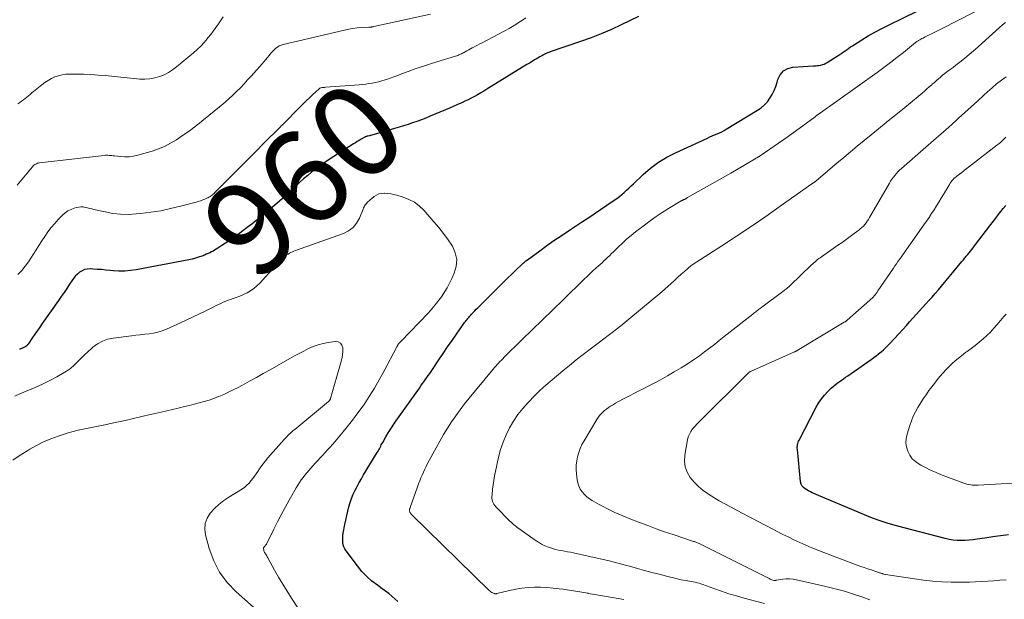
# Model space of a CAD drawing. Units: feet. Extents: x 1970000 to 1975040, y 515000 to 520000.
# Drawn here: x 1970220 to 1970431, y 515129 to 515254 of the extents above; entities that cross this region are included whole.
import ezdxf
from ezdxf.enums import TextEntityAlignment as Align

# ---------------------------------------------------------------- set-up
doc = ezdxf.new("R2010")
doc.units = ezdxf.units.FT
doc.header["$LTSCALE"] = 100
doc.header["$MEASUREMENT"] = 0
for name, color, linetype, lineweight in [('CONTOUR INDEX', 32, 'Continuous', 25), ('CONTOUR INDEX LABEL', 7, 'Continuous', 15), ('CONTOUR INTERMEDIATE', 40, 'Continuous', 15)]:
    doc.layers.add(name, color=color, linetype=linetype, lineweight=lineweight)
doc.styles.add('slant', font='romans.shx', dxfattribs={"oblique": 14.999978})

msp = doc.modelspace()

# ---------------------------------------------------------------- linework, layer by layer
at = {"layer": 'CONTOUR INDEX', "flags": 128}
for points, elevation in [([(1970301.11, 515128.9), (1970300.45, 515129.48), (1970299.8, 515130.06), (1970299.13, 515130.61), (1970298.45, 515131.15), (1970297.75, 515131.66), (1970296.71, 515132.4), (1970295.54, 515133.32), (1970294.42, 515134.3), (1970293.41, 515135.39), (1970292.46, 515136.54), (1970290.02, 515139.79), (1970289.76, 515140.21), (1970289.54, 515140.64), (1970289.4, 515141.1), (1970289.31, 515141.58), (1970289.27, 515142.08), (1970289.27, 515142.57), (1970289.31, 515143.06), (1970289.38, 515143.55), (1970289.75, 515145.45), (1970289.95, 515146.39), (1970290.15, 515147.33), (1970290.37, 515148.27), (1970290.59, 515149.2), (1970290.6, 515149.24), (1970290.86, 515150.14), (1970291.16, 515151.03), (1970291.52, 515151.9), (1970291.92, 515152.75), (1970292.36, 515153.58), (1970292.81, 515154.41), (1970293.28, 515155.23), (1970293.76, 515156.04), (1970296.68, 515160.87), (1970296.84, 515161.14), (1970296.99, 515161.4), (1970297.13, 515161.67), (1970297.27, 515161.94), (1970297.41, 515162.22), (1970297.55, 515162.49), (1970297.7, 515162.76), (1970297.85, 515163.02), (1970298.53, 515164.21), (1970299.04, 515165.06), (1970299.56, 515165.91), (1970300.11, 515166.73), (1970300.67, 515167.55), (1970305.7, 515174.66), (1970306.02, 515175.11), (1970306.33, 515175.55), (1970306.65, 515176), (1970306.97, 515176.45), (1970307.29, 515176.89), (1970307.6, 515177.34), (1970307.91, 515177.79), (1970308.22, 515178.24), (1970309.89, 515180.73), (1970310.83, 515182.1), (1970311.76, 515183.47), (1970312.71, 515184.84), (1970313.66, 515186.2), (1970315.24, 515188.46), (1970315.4, 515188.69), (1970315.57, 515188.91), (1970315.74, 515189.13), (1970315.91, 515189.35), (1970316.09, 515189.57), (1970316.27, 515189.79), (1970316.45, 515190), (1970316.64, 515190.21), (1970316.9, 515190.5), (1970317.22, 515190.85), (1970317.55, 515191.19), (1970317.88, 515191.54), (1970318.21, 515191.87), (1970324.1, 515197.71), (1970324.72, 515198.32), (1970325.34, 515198.93), (1970325.97, 515199.53), (1970326.6, 515200.13), (1970327.53, 515201.02), (1970327.7, 515201.18), (1970327.86, 515201.32), (1970328.02, 515201.47), (1970328.19, 515201.62), (1970328.36, 515201.76), (1970328.53, 515201.9), (1970328.7, 515202.04), (1970328.88, 515202.17), (1970331.51, 515204.1), (1970333.02, 515205.18), (1970334.53, 515206.25), (1970336.07, 515207.3), (1970337.61, 515208.33), (1970340.43, 515210.18), (1970341.79, 515211.09), (1970343.16, 515211.99), (1970344.51, 515212.91), (1970345.87, 515213.82), (1970347.45, 515214.9), (1970348, 515215.3), (1970348.54, 515215.71), (1970349.07, 515216.14), (1970349.58, 515216.59), (1970350.09, 515217.05), (1970350.59, 515217.51), (1970351.09, 515217.98), (1970351.58, 515218.45), (1970353.65, 515220.42), (1970355.24, 515221.79), (1970356.91, 515223.04), (1970358.69, 515224.13), (1970360.55, 515225.09), (1970367.41, 515228.23), (1970367.92, 515228.46), (1970368.43, 515228.69), (1970368.94, 515228.9), (1970369.46, 515229.12), (1970369.97, 515229.34), (1970370.47, 515229.58), (1970370.97, 515229.84), (1970371.45, 515230.12), (1970378.14, 515234.18), (1970378.91, 515234.72), (1970379.62, 515235.32), (1970380.24, 515236.02), (1970380.8, 515236.77), (1970381.27, 515237.59), (1970381.7, 515238.44), (1970382.04, 515239.31), (1970382.33, 515240.22), (1970382.5, 515240.81), (1970383, 515241.81), (1970383.68, 515242.61), (1970384.6, 515243.11), (1970385.68, 515243.4), (1970390.14, 515243.67), (1970390.53, 515243.7), (1970390.91, 515243.75), (1970391.29, 515243.8), (1970391.67, 515243.87), (1970392.04, 515243.97), (1970392.4, 515244.09), (1970392.75, 515244.25), (1970393.08, 515244.43), (1970395.41, 515245.89), (1970395.8, 515246.14), (1970396.19, 515246.4), (1970396.57, 515246.67), (1970396.94, 515246.94), (1970397.32, 515247.22), (1970397.7, 515247.49), (1970398.08, 515247.75), (1970398.47, 515248), (1970400.47, 515249.25), (1970401.87, 515250.1), (1970403.29, 515250.92), (1970404.73, 515251.69), (1970406.2, 515252.43), (1970412.34, 515255.42)], 960), ([(1970352.63, 515254.28), (1970348.96, 515252.49), (1970346.82, 515251.49), (1970344.66, 515250.55), (1970342.47, 515249.7), (1970340.25, 515248.89), (1970333.73, 515246.68), (1970333.45, 515246.57), (1970333.16, 515246.46), (1970332.88, 515246.34), (1970332.6, 515246.22), (1970332.32, 515246.09), (1970332.05, 515245.95), (1970331.78, 515245.8), (1970331.52, 515245.64), (1970330.94, 515245.3), (1970330.39, 515244.96), (1970329.84, 515244.63), (1970329.29, 515244.3), (1970328.74, 515243.96), (1970320.14, 515238.68), (1970319.49, 515238.29), (1970318.83, 515237.9), (1970318.17, 515237.52), (1970317.5, 515237.16), (1970316.82, 515236.8), (1970316.14, 515236.45), (1970315.46, 515236.11), (1970314.77, 515235.78), (1970314.55, 515235.69), (1970313.75, 515235.32), (1970312.94, 515234.96), (1970312.13, 515234.61), (1970311.32, 515234.27), (1970308, 515232.89), (1970307.07, 515232.52), (1970306.13, 515232.15), (1970305.18, 515231.81), (1970304.24, 515231.49), (1970303.28, 515231.17), (1970302.32, 515230.87), (1970301.36, 515230.57), (1970300.4, 515230.28), (1970296, 515228.99), (1970295.75, 515228.92), (1970295.5, 515228.85), (1970295.24, 515228.78), (1970294.99, 515228.72), (1970294.69, 515228.65), (1970294.59, 515228.63), (1970294.49, 515228.6), (1970294.38, 515228.57), (1970294.28, 515228.54), (1970294.18, 515228.5), (1970294.09, 515228.46), (1970293.99, 515228.42), (1970293.9, 515228.37), (1970293.24, 515227.98), (1970292.82, 515227.73), (1970292.4, 515227.48), (1970291.99, 515227.23), (1970291.57, 515226.97), (1970286.4, 515223.65), (1970285.44, 515223.02), (1970284.49, 515222.36), (1970283.57, 515221.67), (1970282.66, 515220.96), (1970281.78, 515220.23), (1970280.9, 515219.48), (1970280.05, 515218.7), (1970279.21, 515217.91), (1970278.1, 515216.84), (1970277.67, 515216.43), (1970277.23, 515216.02), (1970276.78, 515215.61), (1970276.33, 515215.21), (1970274.77, 515213.86), (1970273.81, 515213.03), (1970272.83, 515212.22), (1970271.84, 515211.41), (1970270.85, 515210.62), (1970270.75, 515210.54), (1970269.8, 515209.79), (1970268.84, 515209.06), (1970267.88, 515208.33), (1970266.91, 515207.6), (1970266.45, 515207.26), (1970265.71, 515206.72), (1970264.96, 515206.19), (1970264.19, 515205.68), (1970263.41, 515205.18), (1970262.53, 515204.63), (1970262.19, 515204.42), (1970261.84, 515204.22), (1970261.5, 515204.02), (1970261.14, 515203.83), (1970260.79, 515203.65), (1970260.43, 515203.48), (1970260.06, 515203.32), (1970259.69, 515203.16), (1970259.09, 515202.93), (1970258.41, 515202.68), (1970257.72, 515202.47), (1970257.03, 515202.29), (1970256.32, 515202.13), (1970245.05, 515200.01), (1970243.82, 515199.83), (1970242.59, 515199.73), (1970241.35, 515199.72), (1970240.11, 515199.79), (1970239.48, 515199.86), (1970238.55, 515199.94), (1970237.62, 515200.03), (1970236.7, 515200.1), (1970235.77, 515200.16), (1970235.18, 515200.2), (1970234.57, 515200.17), (1970233.98, 515200.06), (1970233.44, 515199.81), (1970232.92, 515199.49), (1970232.45, 515199.07), (1970232, 515198.62), (1970231.6, 515198.13), (1970231.23, 515197.62), (1970230.77, 515196.91), (1970230.19, 515196.02), (1970229.6, 515195.14), (1970229, 515194.26), (1970228.4, 515193.39), (1970224.93, 515188.49), (1970224.4, 515187.74), (1970223.87, 515186.98), (1970223.34, 515186.22), (1970222.82, 515185.46), (1970221.88, 515184.08), (1970221.82, 515184.01), (1970221.77, 515183.93), (1970221.71, 515183.86), (1970221.64, 515183.79), (1970221.58, 515183.73), (1970221.51, 515183.67), (1970221.43, 515183.62), (1970221.35, 515183.57), (1970221.24, 515183.51), (1970221.1, 515183.43), (1970220.96, 515183.36), (1970220.82, 515183.3), (1970220.68, 515183.24), (1970220.65, 515183.22), (1970220.49, 515183.16), (1970220.33, 515183.09), (1970220.17, 515183.03), (1970220.01, 515182.96)], 960), ([(1970431.9, 515143.18), (1970430.21, 515143), (1970428.53, 515142.78), (1970426.85, 515142.52), (1970425.21, 515142.25), (1970424.35, 515142.13), (1970423.49, 515142.04), (1970422.62, 515141.99), (1970421.75, 515141.98), (1970420.88, 515142.02), (1970420.02, 515142.1), (1970419.16, 515142.24), (1970418.32, 515142.43), (1970407.88, 515145.15), (1970406.14, 515145.64), (1970404.42, 515146.19), (1970402.73, 515146.81), (1970401.05, 515147.48), (1970389.84, 515152.24), (1970389.46, 515152.42), (1970389.08, 515152.61), (1970388.72, 515152.84), (1970388.37, 515153.08), (1970387.98, 515153.37), (1970387.84, 515153.49), (1970387.72, 515153.62), (1970387.62, 515153.77), (1970387.54, 515153.93), (1970387.47, 515154.1), (1970387.42, 515154.28), (1970387.38, 515154.46), (1970387.36, 515154.64), (1970386.68, 515161.52), (1970386.66, 515161.78), (1970386.66, 515162.04), (1970386.67, 515162.3), (1970386.7, 515162.55), (1970386.76, 515162.81), (1970386.83, 515163.05), (1970386.92, 515163.29), (1970387.03, 515163.53), (1970390.69, 515170.54), (1970391.22, 515171.46), (1970391.81, 515172.33), (1970392.48, 515173.14), (1970393.2, 515173.91), (1970393.94, 515174.62), (1970394.34, 515175), (1970394.76, 515175.36), (1970395.19, 515175.7), (1970395.64, 515176.03), (1970396.09, 515176.35), (1970396.54, 515176.67), (1970397, 515176.99), (1970397.45, 515177.3), (1970402.49, 515180.8), (1970403.03, 515181.19), (1970403.56, 515181.58), (1970404.08, 515181.99), (1970404.59, 515182.41), (1970405.09, 515182.84), (1970405.57, 515183.29), (1970406.04, 515183.75), (1970406.5, 515184.23), (1970409.31, 515187.29), (1970410.02, 515188.06), (1970410.72, 515188.83), (1970411.41, 515189.61), (1970412.1, 515190.39), (1970412.15, 515190.44), (1970412.82, 515191.19), (1970413.49, 515191.95), (1970414.18, 515192.69), (1970414.86, 515193.43), (1970415.55, 515194.17), (1970416.22, 515194.92), (1970416.88, 515195.69), (1970417.53, 515196.46), (1970421.92, 515201.75), (1970422.07, 515201.94), (1970422.23, 515202.14), (1970422.39, 515202.33), (1970422.54, 515202.53), (1970422.69, 515202.72), (1970422.85, 515202.92), (1970423.01, 515203.11), (1970423.16, 515203.3), (1970423.44, 515203.64), (1970423.74, 515204.01), (1970424.03, 515204.37), (1970424.32, 515204.74), (1970424.61, 515205.11), (1970428.13, 515209.72), (1970428.65, 515210.41), (1970429.18, 515211.09), (1970429.7, 515211.77), (1970430.22, 515212.46), (1970430.75, 515213.13), (1970431.29, 515213.8)], 980)]:
    msp.add_lwpolyline(points, dxfattribs=dict(at, elevation=elevation))
at = {"layer": 'CONTOUR INTERMEDIATE', "flags": 128}
for points, elevation in [([(1970349.52, 515129.37), (1970347.84, 515129.64), (1970347.09, 515129.76), (1970345.78, 515129.98), (1970344.48, 515130.2), (1970343.18, 515130.43), (1970341.87, 515130.67), (1970341.81, 515130.68), (1970340.48, 515130.91), (1970339.15, 515131.13), (1970337.81, 515131.34), (1970336.47, 515131.54), (1970335.67, 515131.65), (1970334.34, 515131.8), (1970333.01, 515131.92), (1970331.67, 515131.97), (1970330.33, 515131.99), (1970328.99, 515131.93), (1970327.67, 515131.8), (1970326.35, 515131.58), (1970325.04, 515131.3), (1970322.29, 515130.61), (1970322.27, 515130.61), (1970322.25, 515130.6), (1970322.24, 515130.6), (1970322.22, 515130.59), (1970322.15, 515130.57), (1970322.13, 515130.57), (1970322.11, 515130.57), (1970322.09, 515130.57), (1970322.08, 515130.57), (1970321.97, 515130.57), (1970321.9, 515130.58), (1970321.83, 515130.59), (1970321.76, 515130.61), (1970321.7, 515130.63), (1970321.41, 515130.77), (1970321.2, 515130.88), (1970321.01, 515131), (1970320.83, 515131.14), (1970320.66, 515131.29), (1970304.01, 515147.56), (1970303.92, 515147.66), (1970303.84, 515147.77), (1970303.77, 515147.89), (1970303.71, 515148.01), (1970303.69, 515148.08), (1970303.65, 515148.17), (1970303.62, 515148.27), (1970303.61, 515148.37), (1970303.59, 515148.47), (1970303.58, 515148.68), (1970303.61, 515148.76), (1970303.66, 515148.86), (1970303.68, 515148.9), (1970303.7, 515148.95), (1970303.72, 515149), (1970303.74, 515149.05), (1970305.29, 515153.51), (1970305.53, 515154.15), (1970305.77, 515154.78), (1970306.02, 515155.41), (1970306.29, 515156.03), (1970306.56, 515156.65), (1970306.85, 515157.26), (1970307.16, 515157.87), (1970307.47, 515158.47), (1970309.29, 515161.89), (1970310.06, 515163.29), (1970310.86, 515164.68), (1970311.71, 515166.04), (1970312.58, 515167.39), (1970313.49, 515168.71), (1970314.42, 515170.01), (1970315.4, 515171.28), (1970316.4, 515172.53), (1970321.49, 515178.71), (1970321.77, 515179.04), (1970322.06, 515179.37), (1970322.35, 515179.7), (1970322.65, 515180.02), (1970322.95, 515180.33), (1970323.26, 515180.65), (1970323.56, 515180.95), (1970323.88, 515181.26), (1970327.67, 515184.97), (1970329.88, 515187.13), (1970332.09, 515189.28), (1970334.3, 515191.44), (1970336.51, 515193.6), (1970341, 515197.99), (1970341.62, 515198.6), (1970342.25, 515199.19), (1970342.89, 515199.78), (1970343.53, 515200.36), (1970343.97, 515200.76), (1970344.4, 515201.14), (1970344.82, 515201.52), (1970345.23, 515201.91), (1970345.65, 515202.29), (1970346.07, 515202.68), (1970346.48, 515203.07), (1970346.89, 515203.47), (1970347.29, 515203.87), (1970348.27, 515204.82), (1970349.18, 515205.69), (1970350.1, 515206.53), (1970351.06, 515207.33), (1970352.03, 515208.12), (1970353.89, 515209.57), (1970355.14, 515210.51), (1970356.42, 515211.41), (1970357.73, 515212.28), (1970359.05, 515213.11), (1970361.8, 515214.76), (1970361.87, 515214.8), (1970361.93, 515214.84), (1970362.01, 515214.87), (1970362.08, 515214.91), (1970362.15, 515214.94), (1970362.22, 515214.97), (1970362.29, 515215.01), (1970362.36, 515215.04), (1970362.38, 515215.05), (1970362.46, 515215.09), (1970362.54, 515215.13), (1970362.61, 515215.17), (1970362.69, 515215.21), (1970362.75, 515215.24), (1970362.85, 515215.3), (1970362.95, 515215.36), (1970363.06, 515215.42), (1970363.16, 515215.48), (1970372.44, 515220.7), (1970375.58, 515222.54), (1970378.67, 515224.45), (1970381.69, 515226.47), (1970384.67, 515228.56), (1970390.45, 515232.77), (1970390.5, 515232.81), (1970390.55, 515232.85), (1970390.6, 515232.89), (1970390.65, 515232.93), (1970390.7, 515232.98), (1970390.75, 515233.02), (1970390.8, 515233.06), (1970390.85, 515233.1), (1970390.92, 515233.15), (1970390.93, 515233.16), (1970390.95, 515233.17), (1970390.96, 515233.19), (1970390.98, 515233.2), (1970391.05, 515233.24), (1970391.06, 515233.26), (1970391.08, 515233.27), (1970391.1, 515233.28), (1970391.11, 515233.29), (1970403.74, 515242.27), (1970405.18, 515243.32), (1970406.61, 515244.39), (1970408.01, 515245.48), (1970409.4, 515246.59), (1970411.94, 515248.67), (1970412.05, 515248.76), (1970412.17, 515248.84), (1970412.28, 515248.93), (1970412.4, 515249.01), (1970412.52, 515249.08), (1970412.64, 515249.16), (1970412.76, 515249.22), (1970412.89, 515249.29), (1970413.11, 515249.41), (1970413.35, 515249.53), (1970413.59, 515249.65), (1970413.84, 515249.77), (1970414.08, 515249.89), (1970416.13, 515250.92), (1970417.39, 515251.55), (1970418.66, 515252.19), (1970419.92, 515252.84), (1970421.18, 515253.49), (1970430.85, 515258.49)], 964), ([(1970308.05, 515254.75), (1970295.96, 515252.1), (1970295.82, 515252.07), (1970295.69, 515252.05), (1970295.55, 515252.03), (1970295.42, 515252.01), (1970295.28, 515252), (1970295.15, 515251.99), (1970295.01, 515251.98), (1970294.87, 515251.97), (1970293.31, 515251.89), (1970292.39, 515251.82), (1970291.48, 515251.72), (1970290.58, 515251.56), (1970289.68, 515251.38), (1970276.51, 515248.28), (1970276.08, 515248.15), (1970275.67, 515247.97), (1970275.29, 515247.74), (1970274.93, 515247.46), (1970274.6, 515247.15), (1970274.28, 515246.82), (1970273.97, 515246.48), (1970273.68, 515246.13), (1970273.51, 515245.93), (1970273.14, 515245.47), (1970272.77, 515245.02), (1970272.39, 515244.57), (1970272, 515244.13), (1970269.66, 515241.5), (1970268.91, 515240.67), (1970268.14, 515239.84), (1970267.35, 515239.02), (1970266.56, 515238.22), (1970265.75, 515237.43), (1970264.92, 515236.66), (1970264.07, 515235.92), (1970263.21, 515235.19), (1970259.11, 515231.85), (1970258.61, 515231.44), (1970258.11, 515231.04), (1970257.6, 515230.64), (1970257.09, 515230.25), (1970256.57, 515229.86), (1970256.05, 515229.48), (1970255.52, 515229.11), (1970254.98, 515228.75), (1970253.64, 515227.85), (1970252.4, 515227.11), (1970251.12, 515226.44), (1970249.79, 515225.9), (1970248.43, 515225.43), (1970245.4, 515224.56), (1970244.49, 515224.35), (1970243.57, 515224.22), (1970242.64, 515224.2), (1970241.71, 515224.25), (1970240.38, 515224.4), (1970240.1, 515224.43), (1970239.83, 515224.46), (1970239.55, 515224.49), (1970239.27, 515224.52), (1970239, 515224.54), (1970238.72, 515224.55), (1970238.45, 515224.54), (1970238.17, 515224.52), (1970224.32, 515222.92), (1970224.1, 515222.88), (1970223.89, 515222.83), (1970223.69, 515222.74), (1970223.49, 515222.65), (1970223.31, 515222.53), (1970223.13, 515222.4), (1970222.97, 515222.25), (1970222.82, 515222.09), (1970221.66, 515220.73), (1970220.94, 515219.88), (1970220.23, 515219.02), (1970219.52, 515218.16)], 968), ([(1970263.7, 515254.19), (1970263.26, 515253.57), (1970262.82, 515252.94), (1970262.64, 515252.67), (1970262.1, 515251.91), (1970261.56, 515251.16), (1970261, 515250.43), (1970260.42, 515249.7), (1970260.27, 515249.51), (1970259.59, 515248.71), (1970258.88, 515247.94), (1970258.13, 515247.22), (1970257.34, 515246.52), (1970253.69, 515243.47), (1970252.84, 515242.84), (1970251.95, 515242.27), (1970251, 515241.79), (1970250.02, 515241.39), (1970249, 515241.1), (1970247.96, 515240.91), (1970246.91, 515240.85), (1970245.85, 515240.88), (1970238.41, 515241.6), (1970236.87, 515241.73), (1970235.33, 515241.83), (1970233.78, 515241.89), (1970232.24, 515241.93), (1970230.8, 515241.94), (1970229.98, 515241.89), (1970229.17, 515241.79), (1970228.39, 515241.59), (1970227.61, 515241.32), (1970226.87, 515240.97), (1970226.15, 515240.58), (1970225.47, 515240.13), (1970224.81, 515239.63), (1970222.72, 515237.89), (1970222.36, 515237.58), (1970221.99, 515237.29), (1970221.62, 515236.99), (1970221.24, 515236.7), (1970220.87, 515236.41), (1970220.49, 515236.13), (1970220.11, 515235.85), (1970219.72, 515235.58)], 972), ([(1970328.52, 515253.97), (1970327.81, 515253.5), (1970327.09, 515253.03), (1970326.37, 515252.59), (1970325.64, 515252.15), (1970324.9, 515251.72), (1970324.15, 515251.3), (1970323.4, 515250.9), (1970322.65, 515250.5), (1970319.12, 515248.66), (1970318.64, 515248.41), (1970318.16, 515248.16), (1970317.69, 515247.91), (1970317.21, 515247.65), (1970317.03, 515247.56), (1970316.65, 515247.35), (1970316.27, 515247.14), (1970315.89, 515246.93), (1970315.51, 515246.72), (1970315.15, 515246.52), (1970314.95, 515246.42), (1970314.75, 515246.31), (1970314.54, 515246.21), (1970314.33, 515246.12), (1970314.12, 515246.03), (1970313.91, 515245.95), (1970313.69, 515245.88), (1970313.47, 515245.8), (1970309.43, 515244.56), (1970307.89, 515244.07), (1970306.35, 515243.57), (1970304.82, 515243.03), (1970303.3, 515242.49), (1970301.87, 515241.96), (1970301.07, 515241.66), (1970300.26, 515241.37), (1970299.45, 515241.09), (1970298.64, 515240.81), (1970298.37, 515240.72), (1970297.69, 515240.51), (1970297, 515240.31), (1970296.31, 515240.15), (1970295.61, 515240), (1970294.9, 515239.89), (1970294.2, 515239.78), (1970293.49, 515239.7), (1970292.78, 515239.64), (1970285.56, 515239.1), (1970285.42, 515239.09), (1970285.27, 515239.08), (1970285.12, 515239.06), (1970284.97, 515239.05), (1970284.9, 515239.05), (1970284.79, 515239.03), (1970284.68, 515239.01), (1970284.58, 515238.98), (1970284.48, 515238.94), (1970284.45, 515238.93), (1970284.36, 515238.89), (1970284.29, 515238.84), (1970284.21, 515238.79), (1970284.14, 515238.73), (1970282.87, 515237.53), (1970282.17, 515236.87), (1970281.48, 515236.2), (1970280.79, 515235.53), (1970280.11, 515234.85), (1970276.45, 515231.17), (1970276.37, 515231.09), (1970276.29, 515231), (1970276.2, 515230.92), (1970276.12, 515230.84), (1970276.04, 515230.75), (1970275.95, 515230.67), (1970275.87, 515230.59), (1970275.79, 515230.5), (1970272.41, 515227.12), (1970270.64, 515225.34), (1970268.87, 515223.56), (1970267.1, 515221.78), (1970265.33, 515220), (1970261.91, 515216.57), (1970261.71, 515216.38), (1970261.51, 515216.2), (1970261.3, 515216.02), (1970261.09, 515215.86), (1970260.86, 515215.71), (1970260.63, 515215.56), (1970260.4, 515215.44), (1970260.15, 515215.33), (1970259.74, 515215.16), (1970259.28, 515214.98), (1970258.82, 515214.81), (1970258.35, 515214.66), (1970257.87, 515214.52), (1970254.52, 515213.62), (1970252.41, 515213.11), (1970250.29, 515212.66), (1970248.15, 515212.32), (1970246, 515212.05), (1970245.07, 515211.96), (1970243.38, 515211.87), (1970241.7, 515211.9), (1970240.03, 515212.09), (1970238.36, 515212.39), (1970235.97, 515212.94), (1970235.51, 515213.05), (1970235.05, 515213.16), (1970234.58, 515213.27), (1970234.12, 515213.38), (1970233.66, 515213.46), (1970233.2, 515213.49), (1970232.74, 515213.44), (1970232.28, 515213.35), (1970231.76, 515213.21), (1970231.08, 515212.95), (1970230.43, 515212.63), (1970229.84, 515212.22), (1970229.29, 515211.73), (1970228.35, 515210.77), (1970227.58, 515209.92), (1970226.83, 515209.04), (1970226.14, 515208.12), (1970225.48, 515207.17), (1970224.85, 515206.2), (1970224.22, 515205.23), (1970223.6, 515204.25), (1970222.98, 515203.27), (1970222.65, 515202.73), (1970221.98, 515201.74), (1970221.28, 515200.78), (1970220.52, 515199.87), (1970219.72, 515198.98)], 964), ([(1970379.63, 515128.53), (1970375.27, 515129.67), (1970373.64, 515130.12), (1970372.01, 515130.6), (1970370.4, 515131.13), (1970368.8, 515131.69), (1970366.4, 515132.57), (1970366, 515132.71), (1970365.6, 515132.83), (1970365.19, 515132.94), (1970364.78, 515133.04), (1970364.37, 515133.13), (1970363.95, 515133.21), (1970363.54, 515133.29), (1970363.12, 515133.36), (1970362.86, 515133.4), (1970362.31, 515133.5), (1970361.77, 515133.6), (1970361.22, 515133.72), (1970360.68, 515133.85), (1970358.63, 515134.36), (1970357.07, 515134.75), (1970355.51, 515135.16), (1970353.95, 515135.58), (1970352.4, 515136.01), (1970350.73, 515136.48), (1970348.53, 515137.07), (1970346.33, 515137.64), (1970344.11, 515138.16), (1970341.89, 515138.66), (1970338.72, 515139.34), (1970338.07, 515139.47), (1970337.43, 515139.6), (1970336.79, 515139.71), (1970336.14, 515139.83), (1970335.5, 515139.95), (1970334.87, 515140.1), (1970334.24, 515140.28), (1970333.62, 515140.48), (1970333.34, 515140.58), (1970332.6, 515140.88), (1970331.88, 515141.22), (1970331.19, 515141.62), (1970330.52, 515142.05), (1970327.52, 515144.19), (1970327.2, 515144.42), (1970326.88, 515144.65), (1970326.57, 515144.89), (1970326.27, 515145.13), (1970325.96, 515145.38), (1970325.67, 515145.63), (1970325.38, 515145.9), (1970325.1, 515146.17), (1970322.08, 515149.21), (1970321.86, 515149.47), (1970321.66, 515149.75), (1970321.51, 515150.06), (1970321.38, 515150.38), (1970321.3, 515150.72), (1970321.25, 515151.07), (1970321.24, 515151.41), (1970321.26, 515151.76), (1970321.39, 515152.97), (1970321.51, 515153.93), (1970321.65, 515154.88), (1970321.81, 515155.82), (1970322, 515156.76), (1970322.68, 515159.88), (1970323.11, 515161.51), (1970323.63, 515163.1), (1970324.28, 515164.64), (1970325.02, 515166.15), (1970325.89, 515167.6), (1970326.82, 515168.99), (1970327.86, 515170.31), (1970328.97, 515171.58), (1970329.04, 515171.66), (1970330.26, 515172.9), (1970331.51, 515174.12), (1970332.8, 515175.28), (1970334.12, 515176.42), (1970336.41, 515178.33), (1970337.86, 515179.51), (1970339.31, 515180.68), (1970340.77, 515181.83), (1970342.25, 515182.96), (1970343.41, 515183.85), (1970344.31, 515184.53), (1970345.22, 515185.22), (1970346.12, 515185.91), (1970347.03, 515186.6), (1970347.92, 515187.29), (1970348.82, 515187.99), (1970349.7, 515188.71), (1970350.58, 515189.43), (1970357.63, 515195.31), (1970357.71, 515195.38), (1970357.79, 515195.45), (1970357.87, 515195.52), (1970357.96, 515195.59), (1970358.04, 515195.66), (1970358.12, 515195.74), (1970358.2, 515195.81), (1970358.28, 515195.88), (1970359.63, 515197.09), (1970360.35, 515197.74), (1970361.07, 515198.39), (1970361.8, 515199.03), (1970362.52, 515199.67), (1970363.95, 515200.93), (1970364.07, 515201.02), (1970364.11, 515201.05), (1970364.13, 515201.06), (1970370.47, 515205.13), (1970373.64, 515207.2), (1970376.8, 515209.29), (1970379.92, 515211.44), (1970383.02, 515213.61), (1970389.77, 515218.4), (1970389.85, 515218.46), (1970389.92, 515218.51), (1970390, 515218.56), (1970390.08, 515218.61), (1970390.16, 515218.67), (1970390.23, 515218.72), (1970390.31, 515218.78), (1970390.38, 515218.83), (1970390.46, 515218.89), (1970390.53, 515218.95), (1970390.6, 515219.01), (1970390.68, 515219.07), (1970395.15, 515222.86), (1970396.6, 515224.08), (1970398.06, 515225.29), (1970399.51, 515226.5), (1970400.98, 515227.7), (1970402.45, 515228.9), (1970404.45, 515230.54), (1970406.45, 515232.18), (1970408.45, 515233.81), (1970410.44, 515235.45), (1970413.39, 515237.88), (1970413.91, 515238.31), (1970414.42, 515238.75), (1970414.93, 515239.19), (1970415.44, 515239.64), (1970415.57, 515239.76), (1970416.01, 515240.15), (1970416.44, 515240.54), (1970416.89, 515240.92), (1970417.33, 515241.31), (1970417.78, 515241.68), (1970418.23, 515242.05), (1970418.69, 515242.41), (1970419.16, 515242.76), (1970419.42, 515242.94), (1970420.01, 515243.38), (1970420.61, 515243.83), (1970421.2, 515244.28), (1970421.78, 515244.74), (1970422.53, 515245.34), (1970423.48, 515246.12), (1970424.42, 515246.91), (1970425.35, 515247.71), (1970426.26, 515248.53), (1970430, 515251.95), (1970430.6, 515252.47), (1970431.22, 515252.97)], 968), ([(1970402.16, 515129.3), (1970400.67, 515129.85), (1970398.72, 515130.51), (1970396.75, 515131.13), (1970394.76, 515131.67), (1970392.76, 515132.17), (1970386.49, 515133.59), (1970385.75, 515133.72), (1970385.01, 515133.78), (1970384.26, 515133.77), (1970383.52, 515133.69), (1970382.14, 515133.47), (1970382.08, 515133.46), (1970382.02, 515133.45), (1970381.96, 515133.44), (1970381.89, 515133.43), (1970381.83, 515133.43), (1970381.77, 515133.43), (1970381.71, 515133.44), (1970381.65, 515133.45), (1970381.39, 515133.53), (1970381.2, 515133.6), (1970381.02, 515133.66), (1970380.83, 515133.74), (1970380.66, 515133.83), (1970365.76, 515141.28), (1970365.6, 515141.35), (1970365.43, 515141.43), (1970365.27, 515141.5), (1970365.11, 515141.57), (1970364.94, 515141.64), (1970364.77, 515141.7), (1970364.6, 515141.76), (1970364.44, 515141.82), (1970360.05, 515143.27), (1970358.24, 515143.89), (1970356.43, 515144.52), (1970354.64, 515145.18), (1970352.85, 515145.86), (1970351.03, 515146.57), (1970350.16, 515146.91), (1970349.3, 515147.27), (1970348.44, 515147.64), (1970347.58, 515148.03), (1970346.73, 515148.43), (1970345.89, 515148.84), (1970345.06, 515149.28), (1970344.24, 515149.72), (1970342.74, 515150.56), (1970342.13, 515150.95), (1970341.56, 515151.39), (1970341.04, 515151.88), (1970340.56, 515152.43), (1970340.17, 515153.03), (1970339.84, 515153.65), (1970339.63, 515154.33), (1970339.49, 515155.03), (1970339.36, 515156.27), (1970339.31, 515157.2), (1970339.31, 515158.13), (1970339.42, 515159.05), (1970339.58, 515159.96), (1970339.83, 515160.86), (1970340.14, 515161.73), (1970340.53, 515162.57), (1970340.98, 515163.39), (1970343.73, 515167.94), (1970344.01, 515168.36), (1970344.32, 515168.77), (1970344.65, 515169.15), (1970345.01, 515169.51), (1970345.39, 515169.85), (1970345.79, 515170.17), (1970346.2, 515170.47), (1970346.62, 515170.75), (1970347.05, 515171.01), (1970347.71, 515171.4), (1970348.37, 515171.79), (1970349.03, 515172.15), (1970349.71, 515172.51), (1970355.82, 515175.65), (1970357.32, 515176.45), (1970358.82, 515177.26), (1970360.29, 515178.12), (1970361.75, 515178.99), (1970362.38, 515179.37), (1970363.51, 515180.09), (1970364.62, 515180.83), (1970365.7, 515181.6), (1970366.77, 515182.4), (1970367.83, 515183.21), (1970368.89, 515184.03), (1970369.94, 515184.85), (1970370.99, 515185.68), (1970377.14, 515190.53), (1970377.34, 515190.69), (1970377.54, 515190.84), (1970377.74, 515191), (1970377.95, 515191.15), (1970378.15, 515191.3), (1970378.36, 515191.46), (1970378.56, 515191.61), (1970378.77, 515191.76), (1970383.85, 515195.57), (1970384.01, 515195.69), (1970384.18, 515195.82), (1970384.34, 515195.95), (1970384.5, 515196.08), (1970384.66, 515196.22), (1970384.81, 515196.36), (1970384.97, 515196.5), (1970385.12, 515196.64), (1970389.72, 515201.05), (1970389.97, 515201.29), (1970390.22, 515201.52), (1970390.48, 515201.74), (1970390.74, 515201.96), (1970391.01, 515202.18), (1970391.27, 515202.39), (1970391.55, 515202.59), (1970391.83, 515202.79), (1970395.36, 515205.26), (1970396.23, 515205.87), (1970397.1, 515206.49), (1970397.96, 515207.12), (1970398.81, 515207.75), (1970399.8, 515208.48), (1970400.15, 515208.76), (1970400.49, 515209.06), (1970400.8, 515209.37), (1970401.1, 515209.71), (1970401.38, 515210.06), (1970401.65, 515210.42), (1970401.89, 515210.8), (1970402.13, 515211.18), (1970406.38, 515218.54), (1970406.64, 515218.98), (1970406.93, 515219.41), (1970407.23, 515219.83), (1970407.54, 515220.24), (1970407.87, 515220.63), (1970408.22, 515221.01), (1970408.58, 515221.37), (1970408.96, 515221.72), (1970414.2, 515226.29), (1970415.83, 515227.72), (1970417.46, 515229.15), (1970419.08, 515230.58), (1970420.71, 515232.02), (1970421.21, 515232.47), (1970422.57, 515233.69), (1970423.93, 515234.92), (1970425.28, 515236.16), (1970426.62, 515237.4), (1970427.42, 515238.14), (1970428.38, 515239), (1970429.36, 515239.83), (1970430.38, 515240.61), (1970431.43, 515241.36)], 972), ([(1970431.36, 515133.58), (1970430.06, 515133.47), (1970428.76, 515133.36), (1970427.46, 515133.27), (1970426.16, 515133.18), (1970424.86, 515133.11), (1970423.56, 515133.06), (1970422.26, 515133.05), (1970420.95, 515133.06), (1970419.62, 515133.09), (1970417.65, 515133.17), (1970415.68, 515133.31), (1970413.72, 515133.51), (1970411.77, 515133.77), (1970405.55, 515134.71), (1970405.38, 515134.74), (1970405.2, 515134.78), (1970405.03, 515134.83), (1970404.87, 515134.88), (1970404.81, 515134.9), (1970404.67, 515134.95), (1970404.53, 515135), (1970404.39, 515135.05), (1970404.26, 515135.1), (1970404.12, 515135.15), (1970403.98, 515135.2), (1970403.84, 515135.24), (1970403.71, 515135.29), (1970402.47, 515135.68), (1970401.72, 515135.93), (1970400.97, 515136.18), (1970400.23, 515136.45), (1970399.48, 515136.72), (1970392.32, 515139.4), (1970391.03, 515139.9), (1970389.74, 515140.42), (1970388.46, 515140.97), (1970387.19, 515141.54), (1970385.94, 515142.14), (1970384.68, 515142.75), (1970383.44, 515143.37), (1970382.21, 515144.01), (1970381.4, 515144.43), (1970379.76, 515145.29), (1970378.13, 515146.15), (1970376.49, 515147), (1970374.85, 515147.86), (1970372.32, 515149.18), (1970371.13, 515149.82), (1970369.95, 515150.49), (1970368.78, 515151.19), (1970367.63, 515151.91), (1970367.61, 515151.92), (1970366.52, 515152.7), (1970365.51, 515153.55), (1970364.58, 515154.49), (1970363.72, 515155.5), (1970363.07, 515156.61), (1970362.63, 515157.77), (1970362.49, 515159), (1970362.55, 515160.28), (1970363.13, 515163.57), (1970363.3, 515164.21), (1970363.53, 515164.81), (1970363.85, 515165.38), (1970364.24, 515165.91), (1970364.69, 515166.42), (1970365.14, 515166.91), (1970365.61, 515167.4), (1970366.08, 515167.88), (1970375.8, 515177.53), (1970375.89, 515177.62), (1970375.98, 515177.7), (1970376.07, 515177.79), (1970376.16, 515177.88), (1970376.26, 515177.96), (1970376.3, 515178), (1970376.35, 515178.04), (1970376.4, 515178.08), (1970376.45, 515178.11), (1970376.5, 515178.15), (1970376.55, 515178.18), (1970376.61, 515178.2), (1970376.66, 515178.23), (1970386.02, 515182.39), (1970386.1, 515182.43), (1970386.18, 515182.46), (1970386.26, 515182.5), (1970386.33, 515182.54), (1970386.41, 515182.58), (1970386.49, 515182.62), (1970386.56, 515182.67), (1970386.64, 515182.71), (1970396.72, 515188.76), (1970396.8, 515188.81), (1970396.88, 515188.86), (1970396.95, 515188.91), (1970397.03, 515188.97), (1970397.1, 515189.02), (1970397.17, 515189.08), (1970397.25, 515189.14), (1970397.31, 515189.19), (1970402.19, 515193.46), (1970402.43, 515193.69), (1970402.67, 515193.92), (1970402.9, 515194.16), (1970403.12, 515194.41), (1970403.33, 515194.67), (1970403.53, 515194.93), (1970403.73, 515195.19), (1970403.92, 515195.47), (1970407.26, 515200.38), (1970407.57, 515200.84), (1970407.89, 515201.31), (1970408.22, 515201.77), (1970408.54, 515202.23), (1970413.79, 515209.64), (1970414.34, 515210.44), (1970414.89, 515211.24), (1970415.42, 515212.05), (1970415.95, 515212.86), (1970416.46, 515213.68), (1970416.97, 515214.51), (1970417.48, 515215.34), (1970417.97, 515216.17), (1970419.24, 515218.3), (1970419.41, 515218.57), (1970419.59, 515218.83), (1970419.78, 515219.07), (1970419.99, 515219.31), (1970420.21, 515219.53), (1970420.44, 515219.75), (1970420.68, 515219.95), (1970420.93, 515220.15), (1970421.4, 515220.51), (1970421.88, 515220.88), (1970422.37, 515221.25), (1970422.85, 515221.62), (1970423.34, 515221.99), (1970429.43, 515226.68), (1970429.84, 515227), (1970430.23, 515227.34), (1970430.61, 515227.69), (1970430.98, 515228.05), (1970431.33, 515228.42)], 976), ([(1970284.92, 515119.53), (1970278.3, 515129.64), (1970277.35, 515131.11), (1970276.43, 515132.61), (1970275.55, 515134.12), (1970274.68, 515135.65), (1970273.25, 515138.28), (1970273.12, 515138.5), (1970272.99, 515138.73), (1970272.86, 515138.95), (1970272.72, 515139.17), (1970272.66, 515139.27), (1970272.56, 515139.44), (1970272.48, 515139.62), (1970272.41, 515139.8), (1970272.35, 515139.99), (1970272.29, 515140.2), (1970272.28, 515140.28), (1970272.28, 515140.37), (1970272.31, 515140.44), (1970272.36, 515140.52), (1970272.42, 515140.59), (1970272.48, 515140.66), (1970272.54, 515140.73), (1970272.61, 515140.8), (1970272.67, 515140.88), (1970272.76, 515140.99), (1970272.85, 515141.11), (1970272.92, 515141.23), (1970272.99, 515141.36), (1970274.51, 515144.4), (1970275.31, 515145.97), (1970276.13, 515147.53), (1970276.97, 515149.08), (1970277.82, 515150.62), (1970279.34, 515153.3), (1970279.68, 515153.87), (1970280.03, 515154.42), (1970280.4, 515154.97), (1970280.78, 515155.5), (1970281.19, 515156.02), (1970281.6, 515156.53), (1970282.03, 515157.03), (1970282.46, 515157.52), (1970283.4, 515158.54), (1970283.93, 515159.12), (1970284.46, 515159.69), (1970284.99, 515160.26), (1970285.52, 515160.83), (1970286.05, 515161.41), (1970286.58, 515161.99), (1970287.09, 515162.58), (1970287.6, 515163.17), (1970289.04, 515164.87), (1970290.24, 515166.33), (1970291.41, 515167.81), (1970292.54, 515169.33), (1970293.64, 515170.87), (1970293.84, 515171.15), (1970294.98, 515172.87), (1970296.08, 515174.61), (1970297.12, 515176.39), (1970298.11, 515178.2), (1970300.89, 515183.5), (1970300.93, 515183.56), (1970300.96, 515183.62), (1970300.98, 515183.69), (1970301.01, 515183.75), (1970301.04, 515183.81), (1970301.06, 515183.87), (1970301.1, 515183.93), (1970301.13, 515183.99), (1970301.15, 515184.02), (1970301.19, 515184.09), (1970301.24, 515184.15), (1970301.3, 515184.22), (1970301.35, 515184.28), (1970301.4, 515184.32), (1970301.48, 515184.4), (1970301.56, 515184.48), (1970301.64, 515184.56), (1970301.72, 515184.64), (1970307.62, 515190.77), (1970309.1, 515192.46), (1970310.45, 515194.24), (1970311.62, 515196.15), (1970312.66, 515198.14), (1970313.18, 515199.25), (1970313.59, 515200.73), (1970313.72, 515202.2), (1970313.39, 515203.63), (1970312.77, 515205.04), (1970311.84, 515206.41), (1970310.88, 515207.75), (1970309.85, 515209.04), (1970308.79, 515210.31), (1970306.64, 515212.76), (1970305.68, 515213.68), (1970304.64, 515214.48), (1970303.47, 515215.09), (1970302.23, 515215.58), (1970300.88, 515215.98), (1970300.24, 515216.14), (1970299.6, 515216.27), (1970298.95, 515216.36), (1970298.29, 515216.42), (1970298.2, 515216.42), (1970297.61, 515216.38), (1970297.04, 515216.26), (1970296.52, 515216.02), (1970296.02, 515215.7), (1970295.42, 515215.2), (1970295.25, 515215.05), (1970295.08, 515214.91), (1970294.91, 515214.76), (1970294.74, 515214.61), (1970294.57, 515214.46), (1970294.42, 515214.3), (1970294.27, 515214.13), (1970294.14, 515213.95), (1970294.11, 515213.9), (1970293.98, 515213.69), (1970293.85, 515213.47), (1970293.74, 515213.25), (1970293.64, 515213.02), (1970292.86, 515211.07), (1970292.26, 515209.99), (1970291.51, 515209.06), (1970290.55, 515208.34), (1970289.45, 515207.78), (1970279.17, 515204.12), (1970278.83, 515204), (1970278.51, 515203.86), (1970278.18, 515203.71), (1970277.87, 515203.55), (1970277.56, 515203.37), (1970277.27, 515203.18), (1970276.99, 515202.96), (1970276.72, 515202.73), (1970276.2, 515202.23), (1970275.69, 515201.73), (1970275.18, 515201.21), (1970274.7, 515200.69), (1970274.22, 515200.16), (1970272.12, 515197.75), (1970271.53, 515197.13), (1970270.91, 515196.55), (1970270.24, 515196.02), (1970269.55, 515195.53), (1970268.81, 515195.09), (1970268.05, 515194.69), (1970267.27, 515194.36), (1970266.47, 515194.06), (1970265.8, 515193.83), (1970265.26, 515193.65), (1970264.73, 515193.46), (1970264.21, 515193.25), (1970263.68, 515193.04), (1970263.17, 515192.81), (1970262.65, 515192.58), (1970262.14, 515192.34), (1970261.64, 515192.08), (1970259.97, 515191.23), (1970258.63, 515190.56), (1970257.28, 515189.9), (1970255.92, 515189.27), (1970254.55, 515188.65), (1970251.51, 515187.29), (1970250.62, 515186.94), (1970249.71, 515186.65), (1970248.78, 515186.45), (1970247.84, 515186.3), (1970246.88, 515186.2), (1970245.92, 515186.09), (1970244.97, 515185.98), (1970244.01, 515185.86), (1970240.11, 515185.38), (1970238.92, 515185.12), (1970237.79, 515184.72), (1970236.75, 515184.13), (1970235.76, 515183.4), (1970235.43, 515183.1), (1970234.68, 515182.41), (1970233.93, 515181.7), (1970233.2, 515180.98), (1970232.48, 515180.25), (1970231.74, 515179.54), (1970230.96, 515178.88), (1970230.13, 515178.3), (1970229.25, 515177.77), (1970228.04, 515177.1), (1970226.52, 515176.29), (1970224.98, 515175.52), (1970223.42, 515174.8), (1970221.84, 515174.11), (1970220.1, 515173.39), (1970219.07, 515172.96)], 956), ([(1970432.84, 515154.28), (1970425.42, 515153.85), (1970425.09, 515153.84), (1970424.76, 515153.84), (1970424.44, 515153.85), (1970424.11, 515153.88), (1970423.85, 515153.9), (1970423.4, 515153.97), (1970422.95, 515154.06), (1970422.52, 515154.18), (1970422.09, 515154.33), (1970417.36, 515156.17), (1970416.27, 515156.61), (1970415.19, 515157.09), (1970414.13, 515157.61), (1970413.09, 515158.16), (1970412.74, 515158.36), (1970411.96, 515158.9), (1970411.28, 515159.53), (1970410.75, 515160.28), (1970410.31, 515161.12), (1970410.05, 515162.04), (1970409.92, 515162.96), (1970409.99, 515163.88), (1970410.17, 515164.81), (1970410.73, 515166.61), (1970411.09, 515167.62), (1970411.49, 515168.62), (1970411.97, 515169.58), (1970412.48, 515170.52), (1970413.05, 515171.44), (1970413.63, 515172.34), (1970414.23, 515173.23), (1970414.85, 515174.12), (1970415.19, 515174.58), (1970416.01, 515175.67), (1970416.86, 515176.73), (1970417.76, 515177.75), (1970418.69, 515178.75), (1970419.05, 515179.11), (1970419.93, 515179.97), (1970420.85, 515180.8), (1970421.8, 515181.58), (1970422.79, 515182.33), (1970423.03, 515182.5), (1970423.9, 515183.15), (1970424.77, 515183.81), (1970425.61, 515184.49), (1970426.45, 515185.19), (1970427.26, 515185.92), (1970428.04, 515186.67), (1970428.78, 515187.46), (1970429.5, 515188.27), (1970430.93, 515189.97), (1970431.36, 515190.49)], 984), ([(1970270.16, 515127.7), (1970266.46, 515130.98), (1970264.54, 515133.01), (1970262.89, 515135.21), (1970261.65, 515137.66), (1970260.68, 515140.28), (1970259.88, 515143.2), (1970259.74, 515144.45), (1970259.82, 515145.65), (1970260.25, 515146.77), (1970260.9, 515147.84), (1970261.81, 515148.82), (1970262.77, 515149.74), (1970263.82, 515150.56), (1970264.91, 515151.31), (1970267.78, 515153.09), (1970268.29, 515153.45), (1970268.77, 515153.84), (1970269.21, 515154.27), (1970269.62, 515154.75), (1970270, 515155.25), (1970270.37, 515155.75), (1970270.73, 515156.27), (1970271.07, 515156.79), (1970271.28, 515157.11), (1970271.74, 515157.79), (1970272.23, 515158.45), (1970272.73, 515159.09), (1970273.26, 515159.71), (1970276.75, 515163.66), (1970277.01, 515163.94), (1970277.28, 515164.22), (1970277.55, 515164.5), (1970277.83, 515164.77), (1970278.11, 515165.03), (1970278.4, 515165.29), (1970278.69, 515165.55), (1970278.99, 515165.79), (1970286.25, 515171.79), (1970286.27, 515171.8), (1970286.29, 515171.82), (1970286.3, 515171.83), (1970286.32, 515171.85), (1970286.38, 515171.91), (1970286.39, 515171.93), (1970286.41, 515171.95), (1970286.42, 515171.96), (1970286.43, 515171.98), (1970286.47, 515172.03), (1970286.49, 515172.07), (1970286.52, 515172.11), (1970286.54, 515172.16), (1970286.57, 515172.2), (1970286.59, 515172.26), (1970286.61, 515172.31), (1970286.63, 515172.37), (1970286.64, 515172.42), (1970288.9, 515180.14), (1970289.09, 515180.91), (1970289.22, 515181.68), (1970289.29, 515182.47), (1970289.3, 515183.26), (1970289.1, 515183.85), (1970288.78, 515184.31), (1970288.28, 515184.54), (1970287.66, 515184.63), (1970286.18, 515184.42), (1970285.09, 515184.21), (1970284.01, 515183.93), (1970282.97, 515183.55), (1970281.94, 515183.11), (1970280.94, 515182.6), (1970279.94, 515182.09), (1970278.96, 515181.55), (1970277.97, 515181), (1970273.74, 515178.59), (1970272.27, 515177.76), (1970270.79, 515176.94), (1970269.31, 515176.12), (1970267.83, 515175.31), (1970266.85, 515174.78), (1970265.84, 515174.26), (1970264.83, 515173.76), (1970263.8, 515173.3), (1970262.76, 515172.86), (1970262.68, 515172.83), (1970261.66, 515172.44), (1970260.64, 515172.09), (1970259.6, 515171.77), (1970258.55, 515171.48), (1970257.49, 515171.21), (1970256.44, 515170.95), (1970255.38, 515170.69), (1970254.32, 515170.44), (1970254.01, 515170.37), (1970252.79, 515170.09), (1970251.57, 515169.81), (1970250.36, 515169.52), (1970249.14, 515169.23), (1970248.02, 515168.97), (1970246.25, 515168.55), (1970244.47, 515168.14), (1970242.69, 515167.74), (1970240.9, 515167.36), (1970237.96, 515166.73), (1970236.89, 515166.5), (1970235.81, 515166.28), (1970234.73, 515166.06), (1970233.65, 515165.85), (1970232.58, 515165.62), (1970231.51, 515165.36), (1970230.45, 515165.06), (1970229.41, 515164.72), (1970228.31, 515164.35), (1970226.74, 515163.76), (1970225.2, 515163.11), (1970223.7, 515162.36), (1970222.24, 515161.55), (1970221.82, 515161.3), (1970220.19, 515160.27), (1970218.6, 515159.2)], 952)]:
    msp.add_lwpolyline(points, dxfattribs=dict(at, elevation=elevation))

# ---------------------------------------------------------------- texts
at = {"layer": 'CONTOUR INDEX LABEL', "style": 'slant', "oblique": 15}
msp.add_text('960', height=20, rotation=42.2541, dxfattribs=at).set_placement((1970280.87, 515219.45, 960), align=Align.MIDDLE_CENTER)

doc.saveas('drawing.dxf')
